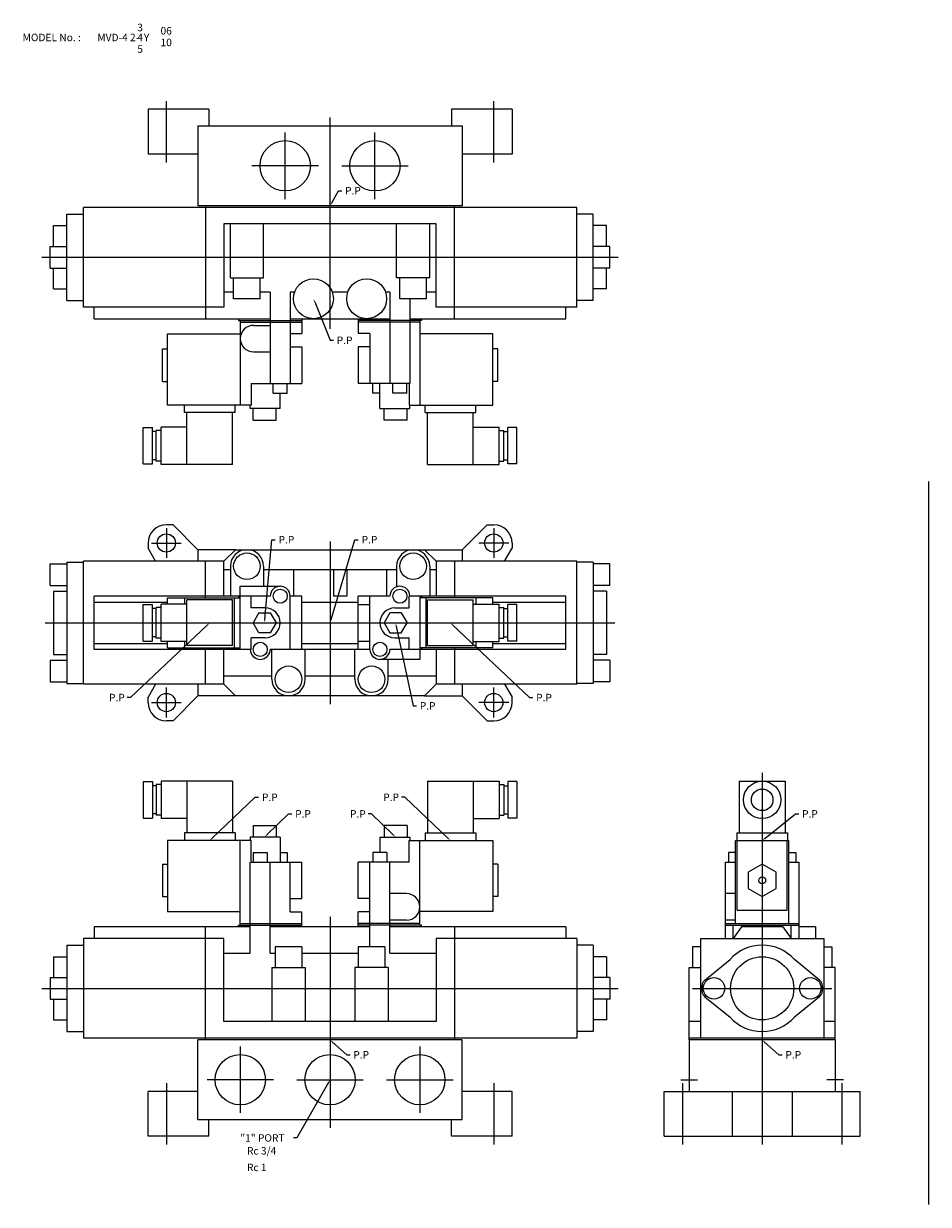
# Model space of a CAD drawing. Extents: x 36 to 1315, y 10 to 721.
# Drawn here: x 36 to 580, y 10 to 721 of the extents above; entities that cross this region are included whole.
import ezdxf

# ---------------------------------------------------------------- set-up
doc = ezdxf.new("R2010")
doc.units = 0
doc.linetypes.add('CENTER', pattern=[0])
doc.layers.add('L-TYUSIN', color=1, linetype='CENTER')
doc.layers.add('L-ZISSEN', color=7, linetype='CONTINUOUS')

msp = doc.modelspace()

# ---------------------------------------------------------------- linework, layer by layer
at = {"layer": 'L-TYUSIN', "color": 0}
for p, q in [((121.5, 637), (121.5, 674)), ((318.5, 637), (318.5, 674)), ((220, 537), (220, 664)), ((193, 615), (193, 655)), ((247, 615), (247, 655)), ((213, 635), (173, 635)), ((227, 635), (267, 635)), ((46.6, 580), (393.4, 580)), ((580, 445), (580, 10)), ((121.5, 417), (121.5, 399)), ((318.5, 417), (318.5, 399)), ((112.5, 408), (130.5, 408)), ((220, 409), (220, 311)), ((327.5, 408), (309.5, 408)), ((48.6, 360), (391.4, 360)), ((121.5, 303), (121.5, 321)), ((318.5, 303), (318.5, 321)), ((112.5, 312), (130.5, 312)), ((327.5, 312), (309.5, 312)), ((480, 269.7), (480, 46)), ((220, 183), (220, 56)), ((46.6, 140), (393.4, 140)), ((438, 140), (522, 140)), ((166, 105), (166, 65)), ((274, 105), (274, 65)), ((121.5, 83), (121.5, 46)), ((186, 85), (146, 85)), ((200, 85), (240, 85)), ((254, 85), (294, 85)), ((318.5, 83), (318.5, 46)), ((431, 85), (441, 85)), ((432, 83), (432, 46)), ((529, 85), (519, 85)), ((528, 83), (528, 46))]:
    msp.add_line(p, q, dxfattribs=at)
at = {"layer": 'L-ZISSEN', "color": 0}
for p, q in [((147, 669), (110.5, 669)), ((110.5, 669), (110.5, 642)), ((147, 669), (147, 659)), ((293, 669), (293, 659)), ((329.5, 669), (293, 669)), ((329.5, 669), (329.5, 642)), ((140.5, 659), (140.5, 611)), ((140.5, 659), (299.5, 659)), ((299.5, 659), (299.5, 611)), ((140.5, 642), (110.5, 642)), ((329.5, 642), (299.5, 642)), ((220.97, 612.75), (225, 620)), ((225, 620), (227, 620)), ((61.6, 554), (61.6, 606)), ((61.6, 606), (71.6, 606)), ((368.4, 610), (71.6, 610)), ((71.6, 550), (71.6, 610)), ((299.5, 611), (140.5, 611)), ((145.1, 611), (145.1, 543)), ((294.9, 543), (294.9, 611)), ((368.4, 550), (368.4, 610)), ((378.4, 606), (368.4, 606)), ((378.4, 554), (378.4, 606)), ((53.6, 599), (61.6, 599)), ((53.6, 586.5), (53.6, 599)), ((156.1, 600), (156.1, 550)), ((283.9, 600), (156.1, 600)), ((160, 567.5), (160, 600)), ((180, 567.5), (180, 600)), ((260, 567.5), (260, 600)), ((280, 567.5), (280, 600)), ((283.9, 550), (283.9, 600)), ((386.4, 599), (378.4, 599)), ((386.4, 586.5), (386.4, 599)), ((51.6, 573.5), (51.6, 586.5)), ((51.6, 586.5), (61.6, 586.5)), ((388.4, 586.5), (378.4, 586.5)), ((388.4, 573.5), (388.4, 586.5)), ((51.6, 573.5), (61.6, 573.5)), ((53.6, 561), (53.6, 573.5)), ((388.4, 573.5), (378.4, 573.5)), ((386.4, 561), (386.4, 573.5)), ((160, 567.5), (180, 567.5)), ((162, 555), (162, 567.5)), ((178, 555), (178, 567.5)), ((280, 567.5), (260, 567.5)), ((262, 555), (262, 567.5)), ((278, 555), (278, 567.5)), ((53.6, 561), (61.6, 561)), ((162, 558.88), (156.1, 558.88)), ((178, 555), (162, 555)), ((184, 558.88), (178, 558.88)), ((184, 558.88), (184, 542)), ((196, 558.88), (196, 542)), ((198.64, 558.88), (196, 558.88)), ((230.64, 558.88), (221.36, 558.88)), ((256, 558.88), (253.36, 558.88)), ((256, 558.88), (256, 542)), ((278, 555), (262, 555)), ((268, 555), (268, 542)), ((283.9, 558.88), (278, 558.88)), ((386.4, 561), (378.4, 561)), ((61.6, 554), (71.6, 554)), ((156.1, 550), (71.6, 550)), ((78.1, 543), (78.1, 550)), ((210.74, 553.14), (220, 530)), ((368.4, 550), (283.9, 550)), ((361.9, 543), (361.9, 550)), ((378.4, 554), (368.4, 554)), ((78.1, 543), (184, 543)), ((165, 543), (165, 542)), ((165, 542), (203, 542)), ((166, 542), (166, 491)), ((166, 541), (203, 541)), ((184, 542), (184, 504)), ((196, 543), (256, 543)), ((196, 542), (196, 504)), ((203, 543), (203, 542)), ((203, 542), (203, 534)), ((237, 543), (237, 542)), ((275, 542), (237, 542)), ((237, 542), (237, 534)), ((274, 541), (237, 541)), ((256, 542), (256, 504)), ((268, 543), (361.9, 543)), ((268, 542), (268, 504)), ((274, 542), (274, 491)), ((275, 543), (275, 542)), ((122.1, 491), (122.1, 533.8)), ((122.1, 533.8), (166, 533.8)), ((174, 539), (184, 539)), ((196, 534), (203, 534)), ((244, 534), (237, 534)), ((244, 534), (244, 504)), ((317.9, 533.8), (274, 533.8)), ((317.9, 491), (317.9, 533.8)), ((196, 526), (203, 526)), ((203, 526), (203, 504)), ((220, 530), (222, 530)), ((237, 526), (237, 504)), ((244, 526), (237, 526)), ((119.1, 505.19), (119.1, 524.81)), ((119.1, 524.81), (122.1, 524.81)), ((174, 523), (184, 523)), ((320.9, 524.81), (317.9, 524.81)), ((320.9, 505.19), (320.9, 524.81)), ((119.1, 505.19), (122.1, 505.19)), ((320.9, 505.19), (317.9, 505.19)), ((172.5, 504), (203, 504)), ((172.5, 504), (172.5, 491)), ((185.75, 498.2), (185.75, 504)), ((185.75, 498.2), (194.25, 498.2)), ((190, 489), (190, 498.2)), ((194.25, 498.2), (194.25, 504)), ((267.5, 504), (237, 504)), ((245.75, 498.2), (245.75, 504)), ((250, 498.2), (245.75, 498.2)), ((250, 489), (250, 504)), ((257.75, 498.2), (257.75, 504)), ((266.25, 498.2), (257.75, 498.2)), ((266.25, 498.2), (266.25, 504)), ((267.5, 504), (267.5, 491)), ((166, 491), (122.1, 491)), ((132.35, 486.5), (132.35, 491)), ((162.85, 486.5), (162.85, 491)), ((172.5, 491), (166, 491)), ((172, 489), (172, 491)), ((267.5, 491), (274, 491)), ((268, 489), (268, 491)), ((274, 491), (317.9, 491)), ((277.15, 486.5), (277.15, 491)), ((307.65, 486.5), (307.65, 491)), ((162.85, 486.5), (132.35, 486.5)), ((133.85, 455.3), (133.85, 486.5)), ((161.35, 455.3), (161.35, 486.5)), ((190, 489), (172, 489)), ((173.67, 481.9), (173.67, 489)), ((187.53, 481.9), (187.53, 489)), ((250, 489), (268, 489)), ((252.47, 481.9), (252.47, 489)), ((266.33, 481.9), (266.33, 489)), ((277.15, 486.5), (307.65, 486.5)), ((278.65, 455.3), (278.65, 486.5)), ((306.15, 455.3), (306.15, 486.5)), ((107.6, 477.52), (113.1, 477.52)), ((107.6, 455.58), (107.6, 477.52)), ((113.1, 455.58), (113.1, 477.52)), ((118.35, 455.3), (118.35, 477.8)), ((133.85, 477.8), (118.35, 477.8)), ((173.67, 481.9), (187.53, 481.9)), ((266.33, 481.9), (252.47, 481.9)), ((306.15, 477.8), (321.65, 477.8)), ((321.65, 455.3), (321.65, 477.8)), ((332.4, 477.52), (326.9, 477.52)), ((326.9, 455.58), (326.9, 477.52)), ((332.4, 455.58), (332.4, 477.52)), ((115.45, 475.05), (113.1, 475.05)), ((115.45, 457.35), (115.45, 475.75)), ((118.35, 475.75), (115.45, 475.75)), ((321.65, 475.75), (324.55, 475.75)), ((324.55, 457.35), (324.55, 475.75)), ((324.55, 475.05), (326.9, 475.05)), ((107.6, 455.58), (113.1, 455.58)), ((115.45, 458.05), (113.1, 458.05)), ((118.35, 457.35), (115.45, 457.35)), ((161.35, 455.3), (118.35, 455.3)), ((278.65, 455.3), (321.65, 455.3)), ((321.65, 457.35), (324.55, 457.35)), ((324.55, 458.05), (326.9, 458.05)), ((332.4, 455.58), (326.9, 455.58)), ((125.5, 419), (121.5, 419)), ((140.5, 404), (125.5, 419)), ((299.5, 404), (314.5, 419)), ((314.5, 419), (318.5, 419)), ((110.5, 408), (110.5, 404.85)), ((180.78, 361.99), (185, 410)), ((185, 410), (187, 410)), ((220.57, 361.92), (235, 410)), ((235, 410), (237, 410)), ((329.5, 408), (329.5, 404.85)), ((115.03, 397), (110.5, 404.85)), ((140.5, 404), (140.5, 397)), ((163.1, 404), (140.5, 404)), ((156.1, 397), (163.1, 404)), ((163.1, 404), (276.9, 404)), ((283.9, 397), (276.9, 404)), ((276.9, 404), (299.5, 404)), ((299.5, 404), (299.5, 397)), ((324.97, 397), (329.5, 404.85)), ((51.6, 395.5), (61.6, 395.5)), ((51.6, 382.5), (51.6, 395.5)), ((61.6, 396.5), (71.6, 396.5)), ((61.6, 396.5), (61.6, 323.5)), ((156.1, 397), (71.6, 397)), ((71.6, 323), (71.6, 397)), ((145.1, 375), (145.1, 397)), ((156.1, 376), (156.1, 397)), ((156.1, 392), (160, 392)), ((160, 394), (160, 376)), ((180, 394), (180, 382)), ((180, 392), (260, 392)), ((198, 392), (198, 376)), ((222, 392), (222, 376)), ((230, 392), (230, 376)), ((254, 392), (254, 376)), ((260, 394), (260, 381.66)), ((280, 394), (280, 376)), ((280, 392), (283.9, 392)), ((283.9, 397), (283.9, 376)), ((368.4, 397), (283.9, 397)), ((294.9, 397), (294.9, 375)), ((368.4, 323), (368.4, 397)), ((378.4, 396.5), (368.4, 396.5)), ((378.4, 396.5), (378.4, 323.5)), ((388.4, 395.5), (378.4, 395.5)), ((388.4, 382.5), (388.4, 395.5)), ((51.6, 382.5), (61.6, 382.5)), ((53.6, 379), (53.6, 341)), ((53.6, 379), (61.6, 379)), ((166, 382), (190, 382)), ((166, 344), (166, 382)), ((388.4, 382.5), (378.4, 382.5)), ((386.4, 379), (378.4, 379)), ((386.4, 379), (386.4, 341)), ((184, 376), (78.1, 376)), ((78.1, 344), (78.1, 376)), ((78.1, 372.5), (122.1, 372.5)), ((107.6, 349.03), (107.6, 370.97)), ((107.6, 370.97), (113.1, 370.97)), ((113.1, 349.03), (113.1, 370.97)), ((133.85, 371.25), (118.35, 371.25)), ((118.35, 348.75), (118.35, 371.25)), ((122.1, 375), (166, 375)), ((122.1, 371.25), (122.1, 375)), ((132.35, 375), (132.35, 371.25)), ((161.35, 373.75), (133.85, 373.75)), ((133.85, 346.25), (133.85, 373.75)), ((161.35, 346.25), (161.35, 373.75)), ((162.35, 375), (162.35, 345)), ((165, 376), (165, 375)), ((172.5, 369), (172.5, 376)), ((203, 376), (196, 376)), ((196, 344), (196, 376)), ((203, 344), (203, 376)), ((203, 372.5), (237, 372.5)), ((230, 376), (222, 376)), ((237, 344), (237, 376)), ((256, 376), (237, 376)), ((244, 376), (237, 376)), ((237, 344), (237, 376)), ((237, 371), (244, 371)), ((244, 344), (244, 376)), ((267.5, 369), (267.5, 376)), ((361.9, 376), (268, 376)), ((274, 376), (274, 338)), ((317.9, 375), (274, 375)), ((275, 376), (275, 375)), ((277.65, 375), (277.65, 345)), ((278.65, 373.75), (306.15, 373.75)), ((278.65, 346.25), (278.65, 373.75)), ((306.15, 346.25), (306.15, 373.75)), ((306.15, 371.25), (321.65, 371.25)), ((307.65, 375), (307.65, 371.25)), ((317.9, 371.25), (317.9, 375)), ((317.9, 372.5), (361.9, 372.5)), ((321.65, 348.75), (321.65, 371.25)), ((326.9, 349.03), (326.9, 370.97)), ((332.4, 370.97), (326.9, 370.97)), ((332.4, 349.03), (332.4, 370.97)), ((361.9, 344), (361.9, 376)), ((115.45, 368.5), (113.1, 368.5)), ((115.45, 350.8), (115.45, 369.2)), ((118.35, 369.2), (115.45, 369.2)), ((181, 369), (172.5, 369)), ((177.14, 366), (173.67, 360)), ((177.14, 366), (184.06, 366)), ((184.06, 366), (187.53, 360)), ((255.94, 366), (252.47, 360)), ((262.86, 366), (255.94, 366)), ((259, 369), (267.5, 369)), ((262.86, 366), (266.33, 360)), ((321.65, 369.2), (324.55, 369.2)), ((324.55, 350.8), (324.55, 369.2)), ((324.55, 368.5), (326.9, 368.5)), ((146.15, 358.63), (100, 315)), ((177.14, 354), (173.67, 360)), ((187.53, 360), (184.06, 354)), ((252.47, 360), (255.94, 354)), ((259.81, 358.04), (270, 310)), ((262.86, 354), (266.33, 360)), ((293.85, 358.63), (340, 315)), ((107.6, 349.03), (113.1, 349.03)), ((115.45, 351.5), (113.1, 351.5)), ((118.35, 350.8), (115.45, 350.8)), ((133.85, 348.75), (118.35, 348.75)), ((122.1, 345), (122.1, 348.75)), ((132.35, 348.75), (132.35, 345)), ((172.5, 344), (172.5, 351)), ((181, 351), (172.5, 351)), ((184.06, 354), (177.14, 354)), ((237, 349), (244, 349)), ((255.94, 354), (262.86, 354)), ((259, 351), (267.5, 351)), ((267.5, 344), (267.5, 351)), ((306.15, 348.75), (321.65, 348.75)), ((307.65, 348.75), (307.65, 345)), ((317.9, 345), (317.9, 348.75)), ((321.65, 350.8), (324.55, 350.8)), ((324.55, 351.5), (326.9, 351.5)), ((332.4, 349.03), (326.9, 349.03)), ((78.1, 347.5), (122.1, 347.5)), ((172.5, 344), (78.1, 344)), ((122.1, 345), (166, 345)), ((161.35, 346.25), (133.85, 346.25)), ((145.1, 323), (145.1, 345)), ((156.1, 323), (156.1, 344)), ((165, 345), (165, 344)), ((244, 344), (184, 344)), ((185, 326), (185, 344)), ((203, 347.5), (237, 347.5)), ((205, 326), (205, 344)), ((235, 326), (235, 344)), ((244, 344), (237, 344)), ((361.9, 344), (256, 344)), ((317.9, 345), (274, 345)), ((275, 345), (275, 344)), ((278.65, 346.25), (306.15, 346.25)), ((283.9, 344), (283.9, 323)), ((294.9, 345), (294.9, 323)), ((317.9, 347.5), (361.9, 347.5)), ((51.6, 337.5), (51.6, 324.5)), ((51.6, 337.5), (61.6, 337.5)), ((53.6, 341), (61.6, 341)), ((274, 338), (250, 338)), ((255, 326), (255, 338)), ((386.4, 341), (378.4, 341)), ((388.4, 337.5), (378.4, 337.5)), ((388.4, 337.5), (388.4, 324.5)), ((156.1, 328), (185, 328)), ((205, 328), (235, 328)), ((255, 328), (283.9, 328)), ((51.6, 324.5), (61.6, 324.5)), ((61.6, 323.5), (71.6, 323.5)), ((156.1, 323), (71.6, 323)), ((115.03, 323), (110.5, 315.15)), ((140.5, 323), (140.5, 316)), ((156.1, 323), (163.1, 316)), ((283.9, 323), (276.9, 316)), ((368.4, 323), (283.9, 323)), ((299.5, 323), (299.5, 316)), ((324.97, 323), (329.5, 315.15)), ((378.4, 323.5), (368.4, 323.5)), ((388.4, 324.5), (378.4, 324.5)), ((100, 315), (98, 315)), ((110.5, 312), (110.5, 315.15)), ((140.5, 316), (125.5, 301)), ((163.1, 316), (140.5, 316)), ((276.9, 316), (163.1, 316)), ((276.9, 316), (299.5, 316)), ((299.5, 316), (314.5, 301)), ((329.5, 312), (329.5, 315.15)), ((340, 315), (342, 315)), ((270, 310), (272, 310)), ((125.5, 301), (121.5, 301)), ((314.5, 301), (318.5, 301)), ((107.6, 264.42), (113.1, 264.42)), ((107.6, 264.42), (107.6, 242.48)), ((113.1, 264.42), (113.1, 242.48)), ((118.35, 264.7), (118.35, 242.2)), ((161.35, 264.7), (118.35, 264.7)), ((133.85, 264.7), (133.85, 233.5)), ((161.35, 264.7), (161.35, 233.5)), ((278.65, 264.7), (278.65, 233.5)), ((278.65, 264.7), (321.65, 264.7)), ((306.15, 264.7), (306.15, 233.5)), ((321.65, 264.7), (321.65, 242.2)), ((332.4, 264.42), (326.9, 264.42)), ((326.9, 264.42), (326.9, 242.48)), ((332.4, 264.42), (332.4, 242.48)), ((466.25, 264.7), (466.25, 233.5)), ((466.25, 264.7), (493.75, 264.7)), ((493.75, 264.7), (493.75, 233.5)), ((115.45, 261.95), (113.1, 261.95)), ((115.45, 262.65), (115.45, 244.25)), ((118.35, 262.65), (115.45, 262.65)), ((321.65, 262.65), (324.55, 262.65)), ((324.55, 262.65), (324.55, 244.25)), ((324.55, 261.95), (326.9, 261.95)), ((149.05, 230.38), (175, 255)), ((175, 255), (177, 255)), ((265, 255), (263, 255)), ((290.95, 230.38), (265, 255)), ((107.6, 242.48), (113.1, 242.48)), ((115.45, 244.95), (113.1, 244.95)), ((118.35, 244.25), (115.45, 244.25)), ((133.85, 242.2), (118.35, 242.2)), ((182.03, 232.39), (195, 245)), ((195, 245), (197, 245)), ((245, 245), (243, 245)), ((257.97, 232.39), (245, 245)), ((306.15, 242.2), (321.65, 242.2)), ((321.65, 244.25), (324.55, 244.25)), ((324.55, 244.95), (326.9, 244.95)), ((332.4, 242.48), (326.9, 242.48)), ((481.56, 230.25), (500, 245)), ((500, 245), (502, 245)), ((173.67, 238.1), (173.67, 231)), ((173.67, 238.1), (187.53, 238.1)), ((187.53, 238.1), (187.53, 231)), ((266.33, 238.1), (252.47, 238.1)), ((252.47, 238.1), (252.47, 231)), ((266.33, 238.1), (266.33, 231)), ((122.1, 229), (122.1, 186.2)), ((166, 229), (122.1, 229)), ((162.85, 233.5), (132.35, 233.5)), ((132.35, 233.5), (132.35, 229)), ((162.85, 233.5), (162.85, 229)), ((166, 178), (166, 229)), ((172.5, 229), (166, 229)), ((190, 231), (172, 231)), ((172, 231), (172, 229)), ((172.5, 216), (172.5, 229)), ((190, 231), (190, 216)), ((250, 231), (250, 221.8)), ((250, 231), (268, 231)), ((267.5, 216), (267.5, 229)), ((267.5, 229), (274, 229)), ((268, 231), (268, 229)), ((274, 229), (317.9, 229)), ((274, 178), (274, 229)), ((277.15, 233.5), (277.15, 229)), ((277.15, 233.5), (307.65, 233.5)), ((307.65, 233.5), (307.65, 229)), ((317.9, 229), (317.9, 186.2)), ((464, 179), (464, 229)), ((464, 229), (496, 229)), ((464.75, 233.5), (495.25, 233.5)), ((464.75, 233.5), (464.75, 229)), ((465, 187), (465, 229)), ((495, 187), (495, 229)), ((495.25, 233.5), (495.25, 229)), ((496, 179), (496, 229)), ((173.75, 221.8), (182.25, 221.8)), ((173.75, 221.8), (173.75, 216)), ((182.25, 221.8), (182.25, 216)), ((190, 221.8), (194.25, 221.8)), ((194.25, 221.8), (194.25, 216)), ((245.75, 221.8), (245.75, 216)), ((254.25, 221.8), (245.75, 221.8)), ((254.25, 221.8), (254.25, 216)), ((464, 221.8), (459.75, 221.8)), ((459.75, 221.8), (459.75, 216)), ((496, 221.8), (500.25, 221.8)), ((500.25, 221.8), (500.25, 216)), ((119.1, 214.81), (119.1, 195.19)), ((119.1, 214.81), (122.1, 214.81)), ((172, 178), (172, 216)), ((172.5, 216), (203, 216)), ((184, 178), (184, 216)), ((196, 186), (196, 216)), ((203, 194), (203, 216)), ((237, 194), (237, 216)), ((267.5, 216), (237, 216)), ((244, 178), (244, 216)), ((256, 178), (256, 216)), ((320.9, 214.81), (317.9, 214.81)), ((320.9, 214.81), (320.9, 195.19)), ((458, 216), (464, 216)), ((458, 170), (458, 216)), ((480, 214.81), (471.5, 209.91)), ((488.5, 209.91), (480, 214.81)), ((496, 216), (502, 216)), ((502, 216), (502, 170)), ((471.5, 209.91), (471.5, 200.09)), ((488.5, 200.09), (488.5, 209.91)), ((471.5, 200.09), (480, 195.19)), ((480, 195.19), (488.5, 200.09)), ((119.1, 195.19), (122.1, 195.19)), ((196, 194), (203, 194)), ((244, 194), (237, 194)), ((266, 197), (256, 197)), ((320.9, 195.19), (317.9, 195.19)), ((464, 197), (458, 197)), ((122.1, 186.2), (166, 186.2)), ((196, 186), (203, 186)), ((203, 178), (203, 186)), ((244, 186), (237, 186)), ((237, 178), (237, 186)), ((317.9, 186.2), (274, 186.2)), ((465, 187), (495, 187)), ((165, 177), (165, 178)), ((165, 178), (203, 178)), ((166, 179), (203, 179)), ((172, 161.12), (172, 178)), ((184, 161.12), (184, 178)), ((203, 177), (203, 178)), ((274, 179), (237, 179)), ((275, 178), (237, 178)), ((237, 177), (237, 178)), ((244, 165), (244, 178)), ((266, 181), (256, 181)), ((256, 161.12), (256, 178)), ((275, 177), (275, 178)), ((464, 181), (458, 181)), ((458, 179), (502, 179)), ((458, 178), (502, 178)), ((462.5, 170), (462.5, 178)), ((497.5, 170), (497.5, 178)), ((172, 177), (78.1, 177)), ((78.1, 177), (78.1, 170)), ((145.1, 109), (145.1, 177)), ((244, 177), (184, 177)), ((361.9, 177), (256, 177)), ((294.9, 177), (294.9, 109)), ((361.9, 177), (361.9, 170)), ((467.5, 177), (462.5, 170)), ((492.5, 177), (467.5, 177)), ((492.5, 177), (497.5, 170)), ((512, 177), (502, 177)), ((512, 177), (512, 170)), ((61.6, 166), (71.6, 166)), ((61.6, 166), (61.6, 114)), ((156.1, 170), (71.6, 170)), ((71.6, 170), (71.6, 110)), ((156.1, 120), (156.1, 170)), ((203, 165), (187, 165)), ((187, 165), (187, 152.5)), ((203, 165), (203, 152.5)), ((253, 165), (237, 165)), ((237, 165), (237, 152.5)), ((253, 165), (253, 152.5)), ((368.4, 170), (283.9, 170)), ((283.9, 170), (283.9, 120)), ((368.4, 170), (368.4, 110)), ((378.4, 166), (368.4, 166)), ((378.4, 166), (378.4, 114)), ((443, 165), (438, 165)), ((438, 165), (438, 152.5)), ((443, 110), (443, 170)), ((443, 170), (517, 170)), ((517, 170), (517, 110)), ((517, 165), (522, 165)), ((522, 165), (522, 152.5)), ((53.6, 159), (61.6, 159)), ((53.6, 159), (53.6, 146.5)), ((156.1, 161.12), (172, 161.12)), ((184, 161.12), (187, 161.12)), ((203, 161.12), (237, 161.12)), ((256, 161.12), (283.9, 161.12)), ((386.4, 159), (378.4, 159)), ((386.4, 159), (386.4, 146.5)), ((445.42, 145.01), (460.64, 157.36)), ((514.58, 145.01), (499.36, 157.36)), ((185, 152.5), (185, 120)), ((185, 152.5), (205, 152.5)), ((205, 152.5), (205, 120)), ((255, 152.5), (235, 152.5)), ((235, 152.5), (235, 120)), ((255, 152.5), (255, 120)), ((436, 109), (436, 152.5)), ((436, 152.5), (443, 152.5)), ((524, 152.5), (517, 152.5)), ((524, 109), (524, 152.5)), ((51.6, 146.5), (61.6, 146.5)), ((51.6, 146.5), (51.6, 133.5)), ((388.4, 146.5), (378.4, 146.5)), ((388.4, 146.5), (388.4, 133.5)), ((51.6, 133.5), (61.6, 133.5)), ((53.6, 133.5), (53.6, 121)), ((388.4, 133.5), (378.4, 133.5)), ((386.4, 133.5), (386.4, 121)), ((445.42, 134.99), (460.64, 122.64)), ((514.58, 134.99), (499.36, 122.64)), ((53.6, 121), (61.6, 121)), ((386.4, 121), (378.4, 121)), ((61.6, 114), (71.6, 114)), ((283.9, 120), (156.1, 120)), ((378.4, 114), (368.4, 114)), ((443, 120), (436, 120)), ((524, 120), (517, 120)), ((368.4, 110), (71.6, 110)), ((299.5, 109), (140.5, 109)), ((140.5, 61), (140.5, 109)), ((221.49, 107.66), (230, 100)), ((299.5, 61), (299.5, 109)), ((524, 110), (436, 110)), ((524, 109), (436, 109)), ((436, 109), (436, 78)), ((481.49, 107.66), (490, 100)), ((524, 109), (524, 78)), ((230, 100), (232, 100)), ((490, 100), (492, 100)), ((219.01, 83.26), (200, 50)), ((110.5, 51), (110.5, 78)), ((140.5, 78), (110.5, 78)), ((329.5, 78), (299.5, 78)), ((329.5, 51), (329.5, 78)), ((421, 78), (539, 78)), ((421, 51), (421, 78)), ((462, 78), (462, 51)), ((498, 78), (498, 51)), ((539, 51), (539, 78)), ((140.5, 61), (299.5, 61)), ((147, 51), (147, 61)), ((293, 51), (293, 61)), ((147, 51), (110.5, 51)), ((200, 50), (198, 50)), ((329.5, 51), (293, 51)), ((421, 51), (539, 51))]:
    msp.add_line(p, q, dxfattribs=at)
for centre, radius in [((193, 635), 15.15), ((247, 635), 15.15), ((210, 555), 12), ((242, 555), 12), ((121.5, 408), 5.5), ((318.5, 408), 5.5), ((170, 394), 8), ((270, 394), 8), ((190, 376), 4.25), ((262, 376), 4.25), ((178, 344), 4.25), ((250, 344), 4.25), ((195, 326), 8), ((245, 326), 8), ((121.5, 312), 5.5), ((318.5, 312), 5.5), ((480, 253.45), 11.25), ((480, 253.45), 6.5), ((480, 205), 2.07), ((480, 140), 19), ((451, 140), 6.5), ((509, 140), 6.5), ((166, 85), 15.15), ((220, 85), 15.15), ((274, 85), 15.15)]:
    msp.add_circle(centre, radius, dxfattribs=at)
for centre, radius, start, end in [((174, 531), 8, 90, 270), ((121.5, 408), 11, 90, 180), ((318.5, 408), 11, 360, 90), ((170, 394), 10, 0, 180), ((270, 394), 10, 0, 180), ((190, 376), 6, 0, 180), ((262, 376), 6, 0, 180), ((181, 360), 9, 270, 90), ((259, 360), 9, 90, 270), ((178, 344), 6, 180, 0), ((250, 344), 6, 180, 0), ((195, 326), 10, 180, 0), ((245, 326), 10, 180, 0), ((121.5, 312), 11, 180, 270), ((318.5, 312), 11, 270, 0), ((266, 189), 8, 270, 90), ((480, 140), 26, 41.87787, 138.12213), ((451, 140), 7.5, 138.12213, 221.87787), ((509, 140), 7.5, 318.12213, 41.87787), ((480, 140), 26, 221.87787, 318.12213)]:
    msp.add_arc(centre, radius, start, end, dxfattribs=at)
for points in [[(221.26, 612.59), (220.68, 612.91), (220, 611)], [(210.43, 553.02), (211.05, 553.27), (210, 555)], [(145.92, 358.87), (146.38, 358.38), (147.6, 360)], [(181.11, 361.96), (180.44, 362.02), (180.6, 360)], [(220.89, 361.82), (220.26, 362.01), (220, 360)], [(259.49, 357.97), (260.14, 358.11), (259.4, 360)], [(293.62, 358.38), (294.08, 358.87), (292.4, 360)], [(149.28, 230.13), (148.82, 230.62), (147.6, 229)], [(182.27, 232.16), (181.8, 232.63), (180.6, 231)], [(258.2, 232.63), (257.73, 232.16), (259.4, 231)], [(291.18, 230.62), (290.72, 230.13), (292.4, 229)], [(481.77, 229.99), (481.35, 230.51), (480, 229)], [(221.26, 107.41), (221.71, 107.91), (220, 109)], [(481.26, 107.41), (481.71, 107.91), (480, 109)], [(218.72, 83.43), (219.3, 83.1), (220, 85)]]:
    msp.add_solid(points, dxfattribs=at)

# ---------------------------------------------------------------- texts
for s, p in [('3', (104, 716)), ('06', (118, 714)), ('MODEL No. :', (35, 710)), ('MVD-4 2-  Y', (80, 710)), ('4', (104, 710)), ('10', (118, 707)), ('5', (104, 703)), ('P.P', (229, 617.75)), ('P.P', (224, 527.75)), ('P.P', (189, 407.75)), ('P.P', (239, 407.75)), ('P.P', (87, 312.75)), ('P.P', (344, 312.75)), ('P.P', (274, 307.75)), ('P.P', (179, 252.75)), ('P.P', (252, 252.75)), ('P.P', (199, 242.75)), ('P.P', (232, 242.75)), ('P.P', (504, 242.75)), ('P.P', (234, 97.75)), ('P.P', (494, 97.75)), ('"1" PORT', (166, 47.75)), ('Rc 3/4', (170, 40)), ('Rc 1', (170, 30))]:
    msp.add_text(s, height=4.5, dxfattribs=at).set_placement(p)

doc.saveas('drawing.dxf')
